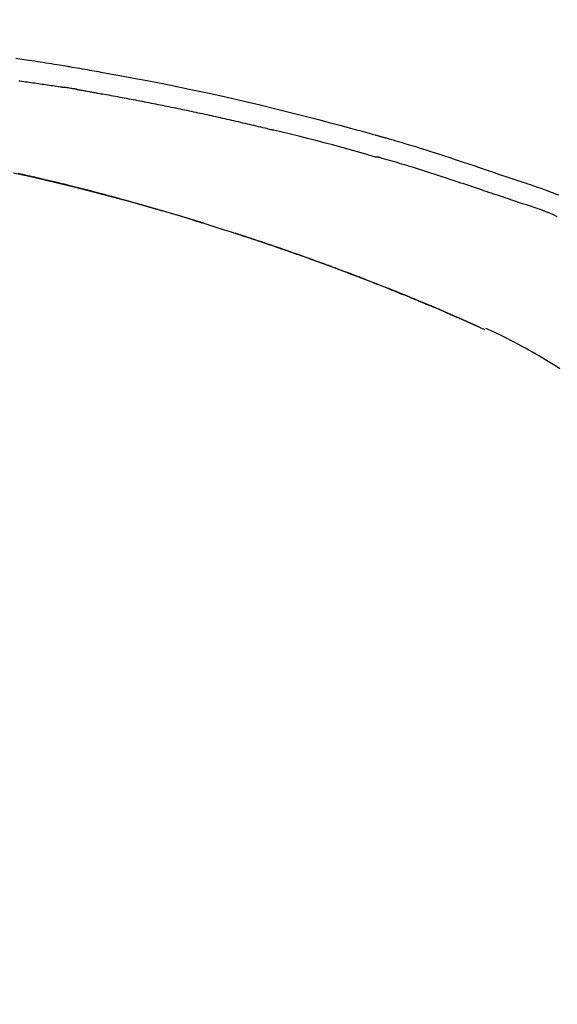
# Model space of a CAD drawing. Extents: x 56059 to 82181, y 210 to 8610.
# Drawn here: x 76532 to 76571, y 3094 to 3167 of the extents above; entities that cross this region are included whole.
import ezdxf

# ---------------------------------------------------------------- set-up
doc = ezdxf.new("R2010")
doc.units = 0
doc.header["$LTSCALE"] = 50
doc.header["$MEASUREMENT"] = 0
doc.layers.get('0').update_dxf_attribs({"linetype": 'CONTINUOUS'})
doc.layers.add('150-機器', color=8, linetype='CONTINUOUS')
doc.layers.add('166-寸法B', color=11, linetype='CONTINUOUS')
doc.styles.add('KH001', font='txt')
doc.dimstyles.new('KH1xx030', dxfattribs={"dimscale": 30, "dimtxt": 2, "dimasz": 0.6, "dimexe": 0.3, "dimexo": 1.2, "dimgap": 0.5, "dimtad": 3, "dimdec": 1, "dimdsep": 46, "dimlunit": 6, "dimtxsty": 'KH001', "dimblk": 'DOT', "dimcen": 1, "dimdle": 1, "dimclrd": 256, "dimclre": 256, "dimclrt": 256, "dimadec": 0, "dimazin": 0, "dimtfac": 1, "dimtdec": 1, "dimtix": 1, "dimtmove": 2, "dimatfit": 3, "dimldrblk": 'CLOSEDBLANK', "dimfxl": 1, "dimtolj": 1, "dimtzin": 0, "dimlwd": -1, "dimlwe": -1, "dimarcsym": 0})

# ---------------------------------------------------------------- blocks, each defined once
blk = doc.blocks.new('_Dot')
at = {"color": 0, "linetype": 'ByBlock', "lineweight": -2}
blk.add_line((-0.5, 0), (-1, 0), dxfattribs=at)
at = {"color": 0, "linetype": 'ByBlock', "const_width": 0.5}
blk.add_lwpolyline([(-0.25, 0, 1), (0.25, 0, 1)], format="xyb", close=True, dxfattribs=at)
blk = doc.blocks.new('*D229')
at = {"layer": '166-寸法B', "transparency": 16777216}
for p, q in [((76039.216, 2990.655), (76039.216, 3372.85)), ((76689.216, 2990.655), (76689.216, 3372.85)), ((76057.216, 3363.85), (76671.216, 3363.85))]:
    blk.add_line(p, q, dxfattribs=at)
at = {"layer": '166-寸法B', "transparency": 16777216, "xscale": 18, "yscale": 18, "zscale": 18, "rotation": 180}
blk.add_blockref('_Dot', (76039.216, 3363.85), dxfattribs=at)
at = {"layer": '166-寸法B', "transparency": 16777216, "xscale": 18, "yscale": 18, "zscale": 18}
blk.add_blockref('_Dot', (76689.216, 3363.85), dxfattribs=at)
at = {"layer": '166-寸法B', "transparency": 16777216, "insert": (76364.216, 3408.85), "char_height": 60, "attachment_point": 5, "style": 'KH001'}
blk.add_mtext('\\A1;650', dxfattribs=at)
blk = doc.blocks.new('_ClosedBlank')
at = {"color": 0, "linetype": 'ByBlock', "lineweight": -2}
for p, q in [((-1, 0.1667), (0, 0)), ((-1, 0.1667), (-1, -0.1667)), ((0, 0), (-1, -0.1667))]:
    blk.add_line(p, q, dxfattribs=at)
blk = doc.blocks.new('*D231')
at = {"layer": '166-寸法B', "transparency": 16777216}
for p, q in [((76039.216, 2990.655), (76039.216, 3237.85)), ((76686.216, 2990.655), (76686.216, 3237.85)), ((76668.216, 3228.85), (76057.216, 3228.85))]:
    blk.add_line(p, q, dxfattribs=at)
at = {"layer": '166-寸法B', "transparency": 16777216, "xscale": 18, "yscale": 18, "zscale": 18, "rotation": 180}
blk.add_blockref('_Dot', (76039.216, 3228.85), dxfattribs=at)
at = {"layer": '166-寸法B', "transparency": 16777216, "xscale": 18, "yscale": 18, "zscale": 18}
blk.add_blockref('_Dot', (76686.216, 3228.85), dxfattribs=at)
at = {"layer": '166-寸法B', "transparency": 16777216, "insert": (76362.716, 3273.85), "char_height": 60, "attachment_point": 5, "style": 'KH001'}
blk.add_mtext('\\A1;647', dxfattribs=at)

msp = doc.modelspace()

# ---------------------------------------------------------------- linework, layer by layer
at = {"layer": '150-機器', "color": 13, "linetype": 'Continuous'}
msp.add_line((76565.992, 3143.974), (76565.988, 3143.976), dxfattribs=at)
for points in [[(76531.305, 3164.067), (76532.06, 3163.953), (76532.269, 3163.922), (76532.478, 3163.89), (76532.687, 3163.858), (76532.896, 3163.826), (76533.105, 3163.794), (76533.314, 3163.761), (76533.523, 3163.728), (76533.732, 3163.695), (76533.933, 3163.662), (76534.133, 3163.63), (76534.333, 3163.598), (76534.533, 3163.565), (76534.677, 3163.541), (76534.821, 3163.517), (76534.964, 3163.493), (76535.108, 3163.469), (76535.195, 3163.454), (76535.282, 3163.439), (76535.368, 3163.425), (76535.455, 3163.41), (76535.646, 3163.378), (76535.836, 3163.345), (76536.027, 3163.313), (76536.218, 3163.28), (76536.395, 3163.249), (76536.573, 3163.218), (76536.75, 3163.187), (76536.927, 3163.156), (76537.092, 3163.126), (76537.256, 3163.097), (76537.42, 3163.067), (76537.584, 3163.037)], [(76537.577, 3163.036), (76538, 3162.961), (76538.423, 3162.885), (76538.846, 3162.808), (76539.269, 3162.732), (76540.145, 3162.569), (76541.02, 3162.403), (76541.894, 3162.233), (76542.767, 3162.059), (76544.123, 3161.781), (76545.477, 3161.491), (76546.828, 3161.192), (76548.178, 3160.884), (76549.359, 3160.607), (76550.537, 3160.323), (76551.715, 3160.032), (76552.89, 3159.732), (76553.68, 3159.527), (76554.47, 3159.318), (76555.259, 3159.106), (76556.048, 3158.892), (76556.392, 3158.798), (76556.737, 3158.703), (76557.081, 3158.608), (76557.425, 3158.513), (76557.536, 3158.482), (76557.647, 3158.451), (76557.759, 3158.42), (76557.87, 3158.389), (76557.926, 3158.374), (76557.982, 3158.358), (76558.037, 3158.342), (76558.093, 3158.327), (76558.119, 3158.32), (76558.145, 3158.312), (76558.171, 3158.305), (76558.197, 3158.298), (76558.208, 3158.295), (76558.219, 3158.292), (76558.23, 3158.288), (76558.241, 3158.285), (76558.244, 3158.284), (76558.248, 3158.283), (76558.251, 3158.282), (76558.255, 3158.281), (76558.257, 3158.281), (76558.258, 3158.281), (76558.26, 3158.28), (76558.261, 3158.28), (76558.265, 3158.279), (76558.269, 3158.278), (76558.273, 3158.276), (76558.276, 3158.275), (76558.301, 3158.269), (76558.326, 3158.262), (76558.35, 3158.255), (76558.375, 3158.248), (76558.405, 3158.24), (76558.436, 3158.231), (76558.466, 3158.223), (76558.497, 3158.214), (76558.528, 3158.205), (76558.558, 3158.197), (76558.589, 3158.188), (76558.62, 3158.18), (76558.629, 3158.177), (76558.639, 3158.174), (76558.648, 3158.172), (76558.657, 3158.169), (76558.658, 3158.169), (76558.659, 3158.168), (76558.661, 3158.168), (76558.662, 3158.168), (76558.663, 3158.167), (76558.664, 3158.167), (76558.665, 3158.167), (76558.666, 3158.167), (76558.667, 3158.166), (76558.669, 3158.166), (76558.67, 3158.166), (76558.671, 3158.165), (76558.672, 3158.165), (76558.673, 3158.165), (76558.674, 3158.164), (76558.675, 3158.164), (76558.676, 3158.164), (76558.677, 3158.163), (76558.678, 3158.163), (76558.68, 3158.163), (76558.681, 3158.163), (76558.682, 3158.162), (76558.683, 3158.162), (76558.684, 3158.162), (76558.763, 3158.139), (76558.842, 3158.117), (76558.92, 3158.095), (76558.999, 3158.073), (76559.198, 3158.016), (76559.397, 3157.958), (76559.596, 3157.9), (76559.794, 3157.842), (76560.147, 3157.737), (76560.5, 3157.63), (76560.852, 3157.523), (76561.204, 3157.413), (76561.633, 3157.278), (76562.062, 3157.142), (76562.491, 3157.004), (76562.919, 3156.865), (76563.387, 3156.711), (76563.855, 3156.556), (76564.322, 3156.401), (76564.789, 3156.244), (76565.249, 3156.089), (76565.708, 3155.933), (76566.167, 3155.778), (76566.626, 3155.622), (76566.928, 3155.52), (76567.23, 3155.418), (76567.532, 3155.316), (76567.834, 3155.214), (76567.979, 3155.165), (76568.124, 3155.116), (76568.269, 3155.067), (76568.414, 3155.018)], [(76531.523, 3162.389), (76531.613, 3162.378), (76531.749, 3162.36), (76531.885, 3162.341), (76532.021, 3162.323), (76532.157, 3162.305), (76532.292, 3162.286), (76532.428, 3162.267), (76532.564, 3162.248), (76532.7, 3162.23), (76532.835, 3162.21), (76532.971, 3162.191), (76533.107, 3162.172), (76533.242, 3162.153), (76533.378, 3162.133), (76533.514, 3162.113), (76533.649, 3162.093), (76533.785, 3162.073), (76533.921, 3162.053), (76534.056, 3162.033), (76534.192, 3162.013), (76534.328, 3161.992), (76534.418, 3161.978), (76534.508, 3161.965), (76534.599, 3161.951), (76534.689, 3161.937), (76534.734, 3161.93), (76534.779, 3161.923), (76534.825, 3161.916), (76534.87, 3161.909)], [(76535.847, 3161.75), (76535.82, 3161.754), (76535.793, 3161.759), (76535.765, 3161.763), (76535.738, 3161.768), (76535.684, 3161.777), (76535.63, 3161.786), (76535.576, 3161.795), (76535.521, 3161.804), (76535.44, 3161.818), (76535.359, 3161.831), (76535.277, 3161.845), (76535.196, 3161.858), (76535.141, 3161.866), (76535.087, 3161.875), (76535.033, 3161.883), (76534.978, 3161.892), (76534.951, 3161.896), (76534.924, 3161.9), (76534.897, 3161.904), (76534.87, 3161.909)], [(76535.847, 3161.749), (76535.882, 3161.743), (76535.917, 3161.737), (76535.952, 3161.732), (76535.987, 3161.726), (76536.059, 3161.713), (76536.131, 3161.701), (76536.203, 3161.689), (76536.275, 3161.676), (76536.386, 3161.657), (76536.496, 3161.638), (76536.607, 3161.618), (76536.717, 3161.598), (76536.793, 3161.585), (76536.868, 3161.571), (76536.944, 3161.558), (76537.019, 3161.544), (76537.058, 3161.537), (76537.097, 3161.53), (76537.136, 3161.523), (76537.174, 3161.516)], [(76537.174, 3161.516), (76537.229, 3161.506), (76537.284, 3161.496), (76537.339, 3161.487), (76537.395, 3161.477), (76537.505, 3161.458), (76537.615, 3161.438), (76537.725, 3161.419), (76537.835, 3161.399), (76538, 3161.37), (76538.166, 3161.34), (76538.331, 3161.31), (76538.496, 3161.28), (76538.661, 3161.249), (76538.826, 3161.219), (76538.992, 3161.189), (76539.157, 3161.158), (76539.322, 3161.127), (76539.487, 3161.096), (76539.652, 3161.065), (76539.817, 3161.034), (76539.983, 3161.003), (76540.148, 3160.971), (76540.313, 3160.939), (76540.478, 3160.908), (76540.643, 3160.876), (76540.808, 3160.844), (76540.973, 3160.811), (76541.139, 3160.779), (76541.304, 3160.747), (76541.469, 3160.714), (76541.634, 3160.681), (76541.799, 3160.648), (76541.964, 3160.615), (76542.129, 3160.582), (76542.294, 3160.549), (76542.459, 3160.515), (76542.624, 3160.482), (76542.79, 3160.448), (76542.955, 3160.414), (76543.12, 3160.38), (76543.285, 3160.346), (76543.45, 3160.311), (76543.615, 3160.277), (76543.78, 3160.242), (76543.945, 3160.208), (76544.11, 3160.173), (76544.275, 3160.138), (76544.44, 3160.103), (76544.605, 3160.067), (76544.77, 3160.032), (76544.935, 3159.996), (76545.1, 3159.96), (76545.265, 3159.924), (76545.43, 3159.888), (76545.595, 3159.852), (76545.76, 3159.816), (76545.925, 3159.779), (76546.09, 3159.743), (76546.255, 3159.706), (76546.42, 3159.669), (76546.585, 3159.632), (76546.75, 3159.595), (76546.915, 3159.558), (76547.08, 3159.52), (76547.245, 3159.483), (76547.409, 3159.445), (76547.574, 3159.407), (76547.739, 3159.369), (76547.904, 3159.331), (76548.069, 3159.293), (76548.234, 3159.254), (76548.399, 3159.216), (76548.564, 3159.177), (76548.729, 3159.138), (76548.893, 3159.099), (76549.058, 3159.06), (76549.223, 3159.02), (76549.388, 3158.981), (76549.553, 3158.941), (76549.718, 3158.902), (76549.827, 3158.875), (76549.937, 3158.848), (76550.047, 3158.821), (76550.157, 3158.794), (76550.212, 3158.781), (76550.267, 3158.768), (76550.322, 3158.754), (76550.377, 3158.741)], [(76557.831, 3156.766), (76557.828, 3156.767), (76557.825, 3156.768), (76557.822, 3156.769), (76557.819, 3156.769), (76557.816, 3156.77), (76557.813, 3156.771), (76557.81, 3156.771), (76557.807, 3156.772), (76557.804, 3156.773), (76557.801, 3156.774), (76557.797, 3156.775), (76557.794, 3156.776), (76557.18, 3156.954), (76556.565, 3157.131), (76555.949, 3157.305), (76555.333, 3157.477), (76554.716, 3157.647), (76554.098, 3157.812), (76553.48, 3157.974), (76552.86, 3158.132), (76552.24, 3158.287), (76551.619, 3158.44), (76550.998, 3158.591), (76550.377, 3158.741)], [(76567.911, 3153.59), (76567.729, 3153.651), (76567.548, 3153.712), (76567.366, 3153.773), (76567.185, 3153.834), (76567.003, 3153.895), (76566.822, 3153.956), (76566.64, 3154.017), (76566.459, 3154.078), (76566.278, 3154.139), (76566.097, 3154.2), (76565.916, 3154.261), (76565.734, 3154.322), (76565.518, 3154.395), (76565.302, 3154.468), (76565.086, 3154.54), (76564.87, 3154.613), (76564.654, 3154.686), (76564.438, 3154.758), (76564.222, 3154.83), (76564.006, 3154.902), (76563.79, 3154.974), (76563.575, 3155.044), (76563.359, 3155.115), (76563.143, 3155.186), (76562.915, 3155.261), (76562.686, 3155.336), (76562.458, 3155.411), (76562.23, 3155.486), (76562.002, 3155.56), (76561.774, 3155.634), (76561.546, 3155.707), (76561.317, 3155.779), (76561.089, 3155.85), (76560.86, 3155.92), (76560.632, 3155.99), (76560.403, 3156.06), (76560.221, 3156.116), (76560.039, 3156.173), (76559.856, 3156.229), (76559.674, 3156.284), (76559.492, 3156.34), (76559.31, 3156.394), (76559.127, 3156.448), (76558.945, 3156.501), (76558.761, 3156.551), (76558.577, 3156.599), (76558.394, 3156.649), (76558.211, 3156.707), (76558.18, 3156.718), (76558.15, 3156.728), (76558.119, 3156.737), (76558.088, 3156.742), (76558.055, 3156.742), (76558.022, 3156.74), (76557.989, 3156.738), (76557.956, 3156.738), (76557.924, 3156.742), (76557.893, 3156.748), (76557.862, 3156.757), (76557.831, 3156.766)], [(76531.129, 3155.586), (76531.931, 3155.409), (76532.732, 3155.227), (76533.533, 3155.041), (76534.573, 3154.793), (76535.612, 3154.537), (76536.649, 3154.275), (76537.684, 3154.007), (76538.715, 3153.734), (76539.745, 3153.455), (76540.773, 3153.17), (76541.798, 3152.877), (76542.537, 3152.662), (76543.274, 3152.442), (76544.01, 3152.22), (76544.745, 3151.993), (76545.197, 3151.852), (76545.647, 3151.711), (76546.098, 3151.568), (76546.549, 3151.425), (76546.718, 3151.371), (76546.887, 3151.317), (76547.056, 3151.263), (76547.225, 3151.209), (76547.395, 3151.154), (76547.564, 3151.099), (76547.734, 3151.044), (76547.903, 3150.989), (76548.073, 3150.934), (76548.242, 3150.878), (76548.412, 3150.823), (76548.581, 3150.767), (76548.751, 3150.71), (76548.921, 3150.654), (76549.091, 3150.597), (76549.261, 3150.541), (76549.394, 3150.496), (76549.528, 3150.451), (76549.661, 3150.406), (76549.794, 3150.361), (76549.895, 3150.327), (76549.996, 3150.292), (76550.097, 3150.258), (76550.198, 3150.224), (76550.271, 3150.199), (76550.344, 3150.174), (76550.417, 3150.149), (76550.49, 3150.124), (76550.576, 3150.094), (76550.663, 3150.065), (76550.749, 3150.035), (76550.835, 3150.005), (76550.934, 3149.971), (76551.033, 3149.937), (76551.132, 3149.902), (76551.232, 3149.868), (76551.344, 3149.829), (76551.456, 3149.79), (76551.568, 3149.751), (76551.68, 3149.711), (76551.805, 3149.667), (76551.931, 3149.623), (76552.056, 3149.579), (76552.181, 3149.535), (76552.319, 3149.486), (76552.457, 3149.437), (76552.595, 3149.388), (76552.733, 3149.339), (76552.884, 3149.285), (76553.035, 3149.231), (76553.186, 3149.176), (76553.337, 3149.122), (76553.509, 3149.059), (76553.681, 3148.997), (76553.854, 3148.934), (76554.026, 3148.871), (76554.226, 3148.798), (76554.426, 3148.724), (76554.626, 3148.65), (76554.826, 3148.576), (76555.06, 3148.489), (76555.295, 3148.402), (76555.529, 3148.314), (76555.763, 3148.226), (76556.029, 3148.125), (76556.295, 3148.024), (76556.561, 3147.922), (76556.827, 3147.82), (76557.092, 3147.718), (76557.356, 3147.615), (76557.621, 3147.512), (76557.885, 3147.408), (76558.129, 3147.312), (76558.373, 3147.216), (76558.617, 3147.119), (76558.861, 3147.022), (76559.065, 3146.94), (76559.269, 3146.858), (76559.473, 3146.776), (76559.677, 3146.694), (76559.855, 3146.621), (76560.033, 3146.549), (76560.211, 3146.476), (76560.389, 3146.404), (76560.541, 3146.341), (76560.693, 3146.279), (76560.845, 3146.216), (76560.997, 3146.153), (76561.123, 3146.101), (76561.249, 3146.048), (76561.375, 3145.996), (76561.501, 3145.943), (76561.576, 3145.912), (76561.652, 3145.88), (76561.727, 3145.848), (76561.803, 3145.817), (76561.836, 3145.803), (76561.87, 3145.789), (76561.903, 3145.775), (76561.936, 3145.761)], [(76545.311, 3151.812), (76545.244, 3151.833), (76545.178, 3151.854), (76545.111, 3151.874), (76545.044, 3151.895), (76544.894, 3151.941), (76544.744, 3151.988), (76544.593, 3152.034), (76544.443, 3152.08), (76544.207, 3152.152), (76543.97, 3152.224), (76543.734, 3152.296), (76543.497, 3152.367), (76543.243, 3152.444), (76542.988, 3152.52), (76542.734, 3152.596), (76542.479, 3152.671), (76542.222, 3152.747), (76541.964, 3152.822), (76541.707, 3152.897), (76541.449, 3152.972), (76541.189, 3153.047), (76540.929, 3153.122), (76540.669, 3153.196), (76540.409, 3153.27), (76540.146, 3153.344), (76539.884, 3153.418), (76539.621, 3153.491), (76539.358, 3153.564), (76539.059, 3153.647), (76538.76, 3153.729), (76538.461, 3153.81), (76538.162, 3153.891), (76537.852, 3153.974), (76537.543, 3154.056), (76537.233, 3154.137), (76536.923, 3154.218), (76536.615, 3154.298), (76536.308, 3154.377), (76536, 3154.456), (76535.692, 3154.534), (76535.421, 3154.602), (76535.149, 3154.67), (76534.877, 3154.737), (76534.605, 3154.804), (76534.375, 3154.86), (76534.144, 3154.916), (76533.913, 3154.971), (76533.682, 3155.026), (76533.48, 3155.074), (76533.278, 3155.121), (76533.076, 3155.168), (76532.873, 3155.215), (76532.7, 3155.255), (76532.527, 3155.295), (76532.354, 3155.334), (76532.181, 3155.373), (76532.007, 3155.413), (76531.833, 3155.452), (76531.658, 3155.491), (76531.484, 3155.529)], [(76568.413, 3155.015), (76568.413, 3155.016), (76568.414, 3155.018), (76568.415, 3155.02), (76568.416, 3155.022)], [(76568.418, 3155.02), (76568.512, 3154.989), (76568.605, 3154.958), (76568.698, 3154.927), (76568.791, 3154.896), (76568.976, 3154.834), (76569.16, 3154.771), (76569.345, 3154.708), (76569.529, 3154.645), (76569.793, 3154.555), (76570.057, 3154.463), (76570.321, 3154.371), (76570.583, 3154.277), (76570.773, 3154.207), (76570.962, 3154.136), (76571.151, 3154.064), (76571.339, 3153.992), (76571.457, 3153.946)], [(76571.346, 3152.338), (76571.066, 3152.465), (76570.786, 3152.589), (76570.503, 3152.708), (76570.218, 3152.821), (76569.932, 3152.923), (76569.643, 3153.019), (76569.353, 3153.112), (76569.063, 3153.204), (76568.774, 3153.298), (76568.486, 3153.394), (76568.198, 3153.492), (76567.911, 3153.59)], [(76544.764, 3151.98), (76544.735, 3151.989), (76544.706, 3151.998), (76544.677, 3152.007), (76544.648, 3152.016), (76544.619, 3152.025), (76544.589, 3152.034), (76544.56, 3152.043), (76544.531, 3152.052), (76544.502, 3152.061), (76544.472, 3152.07), (76544.443, 3152.079), (76544.414, 3152.088)], [(76544.97, 3151.917), (76544.952, 3151.923), (76544.933, 3151.929), (76544.914, 3151.935), (76544.895, 3151.94), (76544.876, 3151.946), (76544.857, 3151.952), (76544.839, 3151.958), (76544.82, 3151.963), (76544.801, 3151.969), (76544.782, 3151.975), (76544.763, 3151.981), (76544.745, 3151.986)], [(76554.641, 3148.644), (76554.62, 3148.652), (76554.599, 3148.66), (76554.578, 3148.667), (76554.557, 3148.675), (76554.44, 3148.718), (76554.324, 3148.761), (76554.207, 3148.804), (76554.091, 3148.847), (76553.875, 3148.927), (76553.658, 3149.006), (76553.442, 3149.085), (76553.225, 3149.163), (76552.926, 3149.271), (76552.626, 3149.378), (76552.327, 3149.485), (76552.027, 3149.591), (76551.714, 3149.701), (76551.4, 3149.811), (76551.087, 3149.92), (76550.773, 3150.028), (76550.447, 3150.141), (76550.12, 3150.252), (76549.793, 3150.363), (76549.465, 3150.474), (76549.193, 3150.565), (76548.92, 3150.655), (76548.648, 3150.746), (76548.375, 3150.835), (76548.211, 3150.889), (76548.048, 3150.942), (76547.884, 3150.995), (76547.721, 3151.048), (76547.671, 3151.064), (76547.621, 3151.081), (76547.571, 3151.097), (76547.521, 3151.113)], [(76561.947, 3145.756), (76561.853, 3145.796), (76561.758, 3145.835), (76561.663, 3145.875), (76561.568, 3145.915), (76561.381, 3145.993), (76561.193, 3146.072), (76561.005, 3146.151), (76560.817, 3146.229), (76560.538, 3146.344), (76560.258, 3146.459), (76559.978, 3146.572), (76559.698, 3146.686), (76559.423, 3146.797), (76559.148, 3146.907), (76558.873, 3147.017), (76558.598, 3147.127), (76558.328, 3147.234), (76558.058, 3147.341), (76557.787, 3147.447), (76557.517, 3147.552), (76557.252, 3147.655), (76556.987, 3147.758), (76556.722, 3147.86), (76556.456, 3147.962), (76556.238, 3148.045), (76556.019, 3148.128), (76555.801, 3148.211), (76555.582, 3148.293), (76555.452, 3148.342), (76555.322, 3148.391), (76555.192, 3148.439), (76555.062, 3148.488), (76555.019, 3148.504), (76554.975, 3148.52), (76554.932, 3148.536), (76554.889, 3148.552)], [(76562.7, 3145.436), (76562.636, 3145.463), (76562.572, 3145.491), (76562.508, 3145.518), (76562.444, 3145.546), (76562.38, 3145.573), (76562.316, 3145.601), (76562.251, 3145.628), (76562.187, 3145.655), (76562.123, 3145.682), (76562.059, 3145.709), (76561.994, 3145.736), (76561.93, 3145.763)], [(76565.992, 3143.974), (76565.656, 3144.127), (76565.32, 3144.281), (76564.985, 3144.434), (76564.648, 3144.587), (76564.312, 3144.739), (76563.975, 3144.89), (76563.638, 3145.04), (76563.299, 3145.187), (76562.959, 3145.333), (76562.619, 3145.476), (76562.278, 3145.619), (76561.936, 3145.761)], [(76561.936, 3145.761), (76561.939, 3145.759), (76561.942, 3145.758), (76561.945, 3145.757), (76561.947, 3145.756)], [(76565.988, 3143.976), (76565.131, 3144.356), (76564.274, 3144.736), (76563.417, 3145.116), (76562.56, 3145.496)], [(76571.529, 3141.093), (76571.283, 3141.25), (76571.036, 3141.406), (76570.787, 3141.56), (76570.538, 3141.712), (76570.28, 3141.867), (76570.022, 3142.02), (76569.762, 3142.172), (76569.502, 3142.322), (76569.247, 3142.466), (76568.992, 3142.609), (76568.735, 3142.749), (76568.478, 3142.888), (76568.196, 3143.038), (76567.913, 3143.186), (76567.629, 3143.331), (76567.344, 3143.474), (76567.137, 3143.575), (76566.93, 3143.674), (76566.723, 3143.772), (76566.514, 3143.869), (76566.402, 3143.921), (76566.29, 3143.972), (76566.178, 3144.023), (76566.066, 3144.074)]]:
    msp.add_lwpolyline(points, dxfattribs=at)

# ---------------------------------------------------------------- dimensions: what is measured, and where the dimension line sits
at = {"layer": '166-寸法B'}
for base, p1, p2, picture, middle in [((76689.216, 3363.85), (76039.216, 2954.655), (76689.216, 2954.655), '*D229', (76364.216, 3408.85)), ((76039.216, 3228.85), (76686.216, 2954.655), (76039.216, 2954.655), '*D231', (76362.716, 3273.85))]:
    dim = msp.add_linear_dim(base=base, p1=p1, p2=p2, dimstyle='KH1xx030', dxfattribs=at)
    dim.commit()
    dim.dimension.update_dxf_attribs({"geometry": picture, "text_midpoint": middle})

doc.saveas('drawing.dxf')
